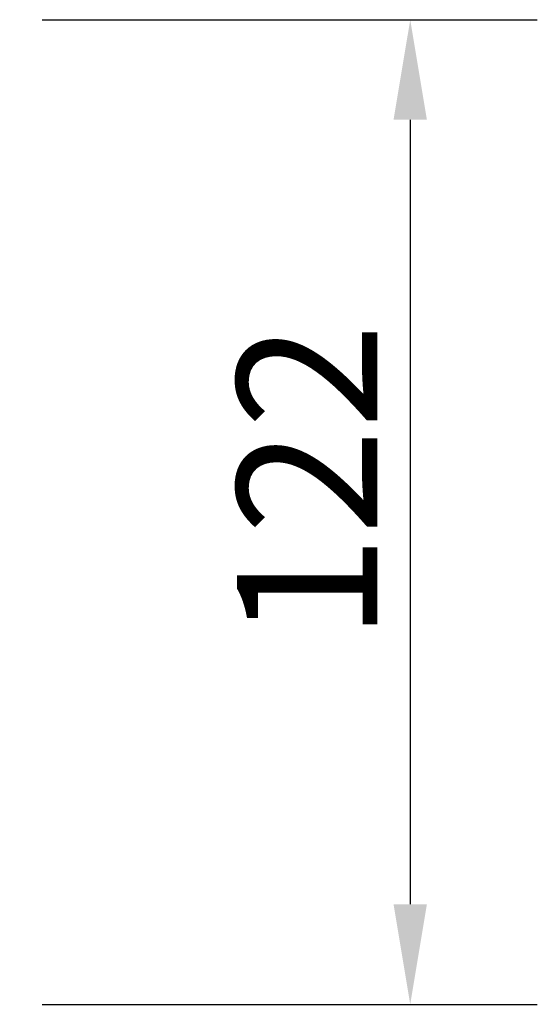
# Model space of a CAD drawing. Units: millimetres. Extents: x 0 to 21355, y 0 to 2970.
# Drawn here: x 3040 to 3105, y 1077 to 1200 of the extents above; entities that cross this region are included whole.
import ezdxf

# ---------------------------------------------------------------- set-up
doc = ezdxf.new("R2010")
doc.units = ezdxf.units.MM
doc.header["$LTSCALE"] = 5
doc.layers.add('Bemaßung (ISO)', color=7, linetype='Continuous', lineweight=25)
doc.styles.add('Notiztext (DIN)', font='GIL_____.TTF')
doc.dimstyles.new('Standard (DIN)', dxfattribs={"dimscale": 5, "dimtxt": 3.5, "dimasz": 2.5, "dimexe": 3.175, "dimexo": 0.8, "dimgap": 0.8, "dimtad": 1, "dimdec": 1, "dimrnd": 1e-08, "dimtxsty": 'Notiztext (DIN)', "dimcen": 0.09, "dimdle": 10, "dimclrd": 256, "dimclre": 256, "dimclrt": 256, "dimadec": 0, "dimazin": 2, "dimtfac": 1, "dimtdec": 1, "dimtmove": 0, "dimatfit": 3, "dimfxl": 1, "dimtolj": 1, "dimtzin": 0, "dimlwd": -1, "dimlwe": -1, "dimarcsym": 0})

# ---------------------------------------------------------------- blocks, each defined once
blk = doc.blocks.new('*D99')
at = {"layer": 'Bemaßung (ISO)', "transparency": 16777216}
for p, q in [((3043.01, 1199.86), (3104.88, 1199.86)), ((3089.01, 1187.36), (3089.01, 1089.36)), ((3043.01, 1076.86), (3104.88, 1076.86))]:
    blk.add_line(p, q, dxfattribs=at)
for points in [[(3086.92, 1187.36), (3091.09, 1187.36), (3089.01, 1199.86)], [(3086.92, 1089.36), (3091.09, 1089.36), (3089.01, 1076.86)]]:
    blk.add_solid(points, dxfattribs=at)
at = {"layer": 'Defpoints', "color": 0, "transparency": 16777216}
for p in [(3039.01, 1199.86), (3039.01, 1076.86), (3089.01, 1076.86)]:
    blk.add_point(p, dxfattribs=at)
at = {"layer": 'Bemaßung (ISO)', "transparency": 16777216, "insert": (3067.38, 1122.25), "char_height": 17.5, "attachment_point": 1, "rotation": 90, "style": 'Notiztext (DIN)'}
blk.add_mtext('\\A1;122', dxfattribs=at)

msp = doc.modelspace()

# ---------------------------------------------------------------- dimensions: what is measured, and where the dimension line sits
at = {"layer": 'Bemaßung (ISO)'}
dim = msp.add_linear_dim(base=(3089.007, 1076.863), p1=(3039.007, 1199.863), p2=(3039.007, 1076.863), angle=90, dimstyle='Standard (DIN)', override={"dimgap": 0.8, "dimdec": 1, "dimlfac": 0.99187, "dimtol": 0, "dimlim": 0, "dimtp": 0, "dimtm": 0, "dimtdec": 1, "dimtofl": 0, "dimatfit": 1}, dxfattribs=at)
dim.commit()
dim.dimension.update_dxf_attribs({"geometry": '*D99', "text_midpoint": (3089.007, 1138.363), "dimtype": 160})

doc.saveas('drawing.dxf')
